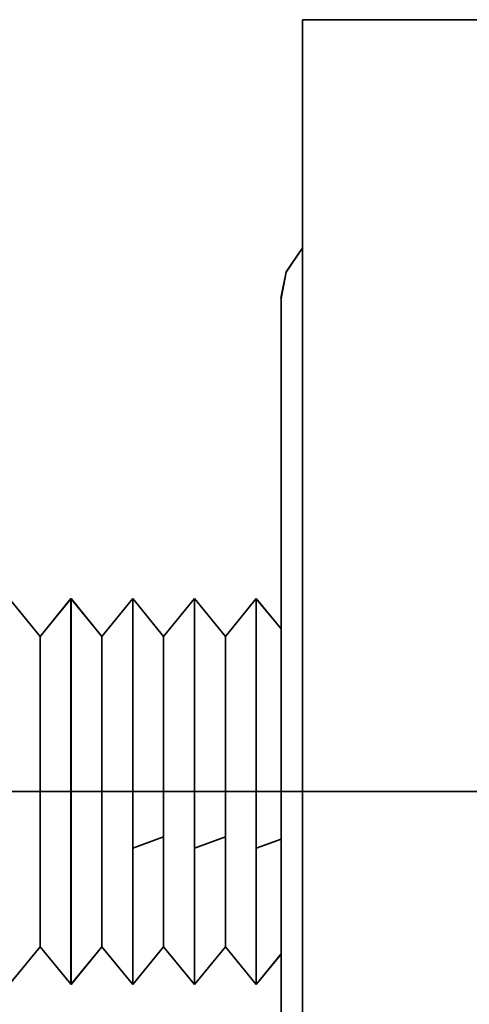
# Model space of a CAD drawing. Extents: x -47 to 867, y -51 to 641.
# Drawn here: x 91 to 96, y 99 to 111 of the extents above; entities that cross this region are included whole.
import ezdxf

# ---------------------------------------------------------------- set-up
doc = ezdxf.new("R2010")
doc.units = 0
doc.header["$MEASUREMENT"] = 0
for name, pattern in [('AI-Linetype-1016', [89.83263, 71.866104, -5.988842, 5.988842, -5.988842]), ('AI-Linetype-11', [59.88842, 29.94421, -5.988842, 5.988842, -5.988842, 5.988842, -5.988842]), ('AI-Linetype-12', [59.88842, 29.94421, -5.988842, 5.988842, -5.988842, 5.988842, -5.988842]), ('AI-Linetype-13', [59.88842, 29.94421, -5.988842, 5.988842, -5.988842, 5.988842, -5.988842]), ('AI-Linetype-134', [59.88842, 29.94421, -5.988842, 5.988842, -5.988842, 5.988842, -5.988842]), ('AI-Linetype-135', [59.88842, 29.94421, -5.988842, 5.988842, -5.988842, 5.988842, -5.988842]), ('AI-Linetype-136', [59.88842, 29.94421, -5.988842, 5.988842, -5.988842, 5.988842, -5.988842]), ('AI-Linetype-137', [59.88842, 29.94421, -5.988842, 5.988842, -5.988842, 5.988842, -5.988842]), ('AI-Linetype-138', [59.88842, 29.94421, -5.988842, 5.988842, -5.988842, 5.988842, -5.988842]), ('AI-Linetype-139', [59.88842, 29.94421, -5.988842, 5.988842, -5.988842, 5.988842, -5.988842]), ('AI-Linetype-143', [59.88842, 29.94421, -5.988842, 5.988842, -5.988842, 5.988842, -5.988842]), ('AI-Linetype-144', [59.88842, 29.94421, -5.988842, 5.988842, -5.988842, 5.988842, -5.988842]), ('AI-Linetype-15', [59.88842, 29.94421, -5.988842, 5.988842, -5.988842, 5.988842, -5.988842]), ('AI-Linetype-16', [59.88842, 29.94421, -5.988842, 5.988842, -5.988842, 5.988842, -5.988842]), ('AI-Linetype-165', [59.88842, 29.94421, -5.988842, 5.988842, -5.988842, 5.988842, -5.988842]), ('AI-Linetype-166', [59.88842, 29.94421, -5.988842, 5.988842, -5.988842, 5.988842, -5.988842]), ('AI-Linetype-167', [59.88842, 29.94421, -5.988842, 5.988842, -5.988842, 5.988842, -5.988842]), ('AI-Linetype-168', [59.88842, 29.94421, -5.988842, 5.988842, -5.988842, 5.988842, -5.988842]), ('AI-Linetype-169', [59.88842, 29.94421, -5.988842, 5.988842, -5.988842, 5.988842, -5.988842]), ('AI-Linetype-170', [59.88842, 29.94421, -5.988842, 5.988842, -5.988842, 5.988842, -5.988842]), ('AI-Linetype-171', [59.88842, 29.94421, -5.988842, 5.988842, -5.988842, 5.988842, -5.988842]), ('AI-Linetype-172', [59.88842, 29.94421, -5.988842, 5.988842, -5.988842, 5.988842, -5.988842]), ('AI-Linetype-180', [59.88842, 29.94421, -5.988842, 5.988842, -5.988842, 5.988842, -5.988842]), ('AI-Linetype-181', [59.88842, 29.94421, -5.988842, 5.988842, -5.988842, 5.988842, -5.988842]), ('AI-Linetype-27', [59.88842, 29.94421, -5.988842, 5.988842, -5.988842, 5.988842, -5.988842]), ('AI-Linetype-28', [59.88842, 29.94421, -5.988842, 5.988842, -5.988842, 5.988842, -5.988842]), ('AI-Linetype-29', [59.88842, 29.94421, -5.988842, 5.988842, -5.988842, 5.988842, -5.988842]), ('AI-Linetype-30', [59.88842, 29.94421, -5.988842, 5.988842, -5.988842, 5.988842, -5.988842]), ('AI-Linetype-31', [59.88842, 29.94421, -5.988842, 5.988842, -5.988842, 5.988842, -5.988842]), ('AI-Linetype-32', [59.88842, 29.94421, -5.988842, 5.988842, -5.988842, 5.988842, -5.988842]), ('AI-Linetype-38', [59.88842, 29.94421, -5.988842, 5.988842, -5.988842, 5.988842, -5.988842]), ('AI-Linetype-39', [59.88842, 29.94421, -5.988842, 5.988842, -5.988842, 5.988842, -5.988842]), ('AI-Linetype-40', [59.88842, 29.94421, -5.988842, 5.988842, -5.988842, 5.988842, -5.988842]), ('AI-Linetype-404', [59.88842, 29.94421, -5.988842, 5.988842, -5.988842, 5.988842, -5.988842]), ('AI-Linetype-41', [59.88842, 29.94421, -5.988842, 5.988842, -5.988842, 5.988842, -5.988842]), ('AI-Linetype-446', [59.88842, 29.94421, -5.988842, 5.988842, -5.988842, 5.988842, -5.988842]), ('AI-Linetype-497', [59.88842, 29.94421, -5.988842, 5.988842, -5.988842, 5.988842, -5.988842]), ('AI-Linetype-498', [59.88842, 29.94421, -5.988842, 5.988842, -5.988842, 5.988842, -5.988842]), ('AI-Linetype-499', [59.88842, 29.94421, -5.988842, 5.988842, -5.988842, 5.988842, -5.988842]), ('AI-Linetype-501', [59.88842, 29.94421, -5.988842, 5.988842, -5.988842, 5.988842, -5.988842]), ('AI-Linetype-502', [59.88842, 29.94421, -5.988842, 5.988842, -5.988842, 5.988842, -5.988842]), ('AI-Linetype-51', [59.88842, 29.94421, -5.988842, 5.988842, -5.988842, 5.988842, -5.988842]), ('AI-Linetype-513', [59.88842, 29.94421, -5.988842, 5.988842, -5.988842, 5.988842, -5.988842]), ('AI-Linetype-514', [59.88842, 29.94421, -5.988842, 5.988842, -5.988842, 5.988842, -5.988842]), ('AI-Linetype-515', [59.88842, 29.94421, -5.988842, 5.988842, -5.988842, 5.988842, -5.988842]), ('AI-Linetype-516', [59.88842, 29.94421, -5.988842, 5.988842, -5.988842, 5.988842, -5.988842]), ('AI-Linetype-517', [59.88842, 29.94421, -5.988842, 5.988842, -5.988842, 5.988842, -5.988842]), ('AI-Linetype-518', [59.88842, 29.94421, -5.988842, 5.988842, -5.988842, 5.988842, -5.988842]), ('AI-Linetype-524', [59.88842, 29.94421, -5.988842, 5.988842, -5.988842, 5.988842, -5.988842]), ('AI-Linetype-525', [59.88842, 29.94421, -5.988842, 5.988842, -5.988842, 5.988842, -5.988842]), ('AI-Linetype-526', [59.88842, 29.94421, -5.988842, 5.988842, -5.988842, 5.988842, -5.988842]), ('AI-Linetype-527', [59.88842, 29.94421, -5.988842, 5.988842, -5.988842, 5.988842, -5.988842]), ('AI-Linetype-537', [59.88842, 29.94421, -5.988842, 5.988842, -5.988842, 5.988842, -5.988842]), ('AI-Linetype-545', [59.88842, 29.94421, -5.988842, 5.988842, -5.988842, 5.988842, -5.988842]), ('AI-Linetype-546', [59.88842, 29.94421, -5.988842, 5.988842, -5.988842, 5.988842, -5.988842]), ('AI-Linetype-580', [59.88842, 29.94421, -5.988842, 5.988842, -5.988842, 5.988842, -5.988842]), ('AI-Linetype-581', [59.88842, 29.94421, -5.988842, 5.988842, -5.988842, 5.988842, -5.988842]), ('AI-Linetype-583', [59.88842, 29.94421, -5.988842, 5.988842, -5.988842, 5.988842, -5.988842]), ('AI-Linetype-59', [59.88842, 29.94421, -5.988842, 5.988842, -5.988842, 5.988842, -5.988842]), ('AI-Linetype-60', [59.88842, 29.94421, -5.988842, 5.988842, -5.988842, 5.988842, -5.988842]), ('AI-Linetype-620', [59.88842, 29.94421, -5.988842, 5.988842, -5.988842, 5.988842, -5.988842]), ('AI-Linetype-621', [59.88842, 29.94421, -5.988842, 5.988842, -5.988842, 5.988842, -5.988842]), ('AI-Linetype-622', [59.88842, 29.94421, -5.988842, 5.988842, -5.988842, 5.988842, -5.988842]), ('AI-Linetype-623', [59.88842, 29.94421, -5.988842, 5.988842, -5.988842, 5.988842, -5.988842]), ('AI-Linetype-624', [59.88842, 29.94421, -5.988842, 5.988842, -5.988842, 5.988842, -5.988842]), ('AI-Linetype-625', [59.88842, 29.94421, -5.988842, 5.988842, -5.988842, 5.988842, -5.988842]), ('AI-Linetype-629', [59.88842, 29.94421, -5.988842, 5.988842, -5.988842, 5.988842, -5.988842]), ('AI-Linetype-630', [59.88842, 29.94421, -5.988842, 5.988842, -5.988842, 5.988842, -5.988842]), ('AI-Linetype-651', [59.88842, 29.94421, -5.988842, 5.988842, -5.988842, 5.988842, -5.988842]), ('AI-Linetype-652', [59.88842, 29.94421, -5.988842, 5.988842, -5.988842, 5.988842, -5.988842]), ('AI-Linetype-653', [59.88842, 29.94421, -5.988842, 5.988842, -5.988842, 5.988842, -5.988842]), ('AI-Linetype-654', [59.88842, 29.94421, -5.988842, 5.988842, -5.988842, 5.988842, -5.988842]), ('AI-Linetype-655', [59.88842, 29.94421, -5.988842, 5.988842, -5.988842, 5.988842, -5.988842]), ('AI-Linetype-656', [59.88842, 29.94421, -5.988842, 5.988842, -5.988842, 5.988842, -5.988842]), ('AI-Linetype-657', [59.88842, 29.94421, -5.988842, 5.988842, -5.988842, 5.988842, -5.988842]), ('AI-Linetype-658', [59.88842, 29.94421, -5.988842, 5.988842, -5.988842, 5.988842, -5.988842]), ('AI-Linetype-666', [59.88842, 29.94421, -5.988842, 5.988842, -5.988842, 5.988842, -5.988842]), ('AI-Linetype-667', [59.88842, 29.94421, -5.988842, 5.988842, -5.988842, 5.988842, -5.988842]), ('AI-Linetype-890', [59.88842, 29.94421, -5.988842, 5.988842, -5.988842, 5.988842, -5.988842]), ('AI-Linetype-932', [59.88842, 29.94421, -5.988842, 5.988842, -5.988842, 5.988842, -5.988842]), ('AI-Linetype-94', [59.88842, 29.94421, -5.988842, 5.988842, -5.988842, 5.988842, -5.988842]), ('AI-Linetype-95', [59.88842, 29.94421, -5.988842, 5.988842, -5.988842, 5.988842, -5.988842]), ('AI-Linetype-97', [59.88842, 29.94421, -5.988842, 5.988842, -5.988842, 5.988842, -5.988842]), ('AI-Linetype-996', [89.83263, 71.866104, -5.988842, 5.988842, -5.988842])]:
    doc.linetypes.add(name, pattern=pattern)
doc.layers.get('0').update_dxf_attribs({"lineweight": 0})
doc.layers.add('Dimensions', color=7, linetype='Continuous', lineweight=0)

msp = doc.modelspace()

# ---------------------------------------------------------------- linework, layer by layer
at = {"color": 7, "linetype": 'AI-Linetype-94', "lineweight": 35}
msp.add_line((123.653, 110.942), (94.416, 110.942), dxfattribs=at)
at = {"color": 7, "linetype": 'AI-Linetype-580', "lineweight": 35}
msp.add_line((123.653, 110.942), (94.416, 110.942), dxfattribs=at)
at = {"color": 7, "linetype": 'AI-Linetype-16', "lineweight": 35}
msp.add_line((91.21, 103.406), (90.832, 103.869), dxfattribs=at)
at = {"color": 7, "linetype": 'AI-Linetype-502', "lineweight": 35}
msp.add_line((91.21, 103.406), (90.832, 103.869), dxfattribs=at)
at = {"color": 7, "linetype": 'AI-Linetype-38', "lineweight": 35}
msp.add_line((91.587, 103.869), (91.21, 103.406), dxfattribs=at)
at = {"color": 7, "linetype": 'AI-Linetype-524', "lineweight": 35}
msp.add_line((91.587, 103.869), (91.21, 103.406), dxfattribs=at)
at = {"color": 7, "linetype": 'AI-Linetype-41', "lineweight": 35}
msp.add_line((91.964, 103.406), (91.587, 103.869), dxfattribs=at)
at = {"color": 7, "linetype": 'AI-Linetype-527', "lineweight": 35}
msp.add_line((91.964, 103.406), (91.587, 103.869), dxfattribs=at)
at = {"color": 7, "linetype": 'AI-Linetype-11', "lineweight": 35}
msp.add_line((92.342, 103.869), (91.964, 103.406), dxfattribs=at)
at = {"color": 7, "linetype": 'AI-Linetype-497', "lineweight": 35}
msp.add_line((92.342, 103.869), (91.964, 103.406), dxfattribs=at)
at = {"color": 7, "linetype": 'AI-Linetype-13', "lineweight": 35}
msp.add_line((92.719, 103.406), (92.341, 103.869), dxfattribs=at)
at = {"color": 7, "linetype": 'AI-Linetype-499', "lineweight": 35}
msp.add_line((92.719, 103.406), (92.341, 103.869), dxfattribs=at)
at = {"color": 7, "linetype": 'AI-Linetype-27', "lineweight": 35}
msp.add_line((93.096, 103.869), (92.719, 103.406), dxfattribs=at)
at = {"color": 7, "linetype": 'AI-Linetype-513', "lineweight": 35}
msp.add_line((93.096, 103.869), (92.719, 103.406), dxfattribs=at)
at = {"color": 7, "linetype": 'AI-Linetype-29', "lineweight": 35}
msp.add_line((93.474, 103.406), (93.096, 103.869), dxfattribs=at)
at = {"color": 7, "linetype": 'AI-Linetype-515', "lineweight": 35}
msp.add_line((93.474, 103.406), (93.096, 103.869), dxfattribs=at)
at = {"color": 7, "linetype": 'AI-Linetype-30', "lineweight": 35}
msp.add_line((93.851, 103.869), (93.473, 103.406), dxfattribs=at)
at = {"color": 7, "linetype": 'AI-Linetype-516', "lineweight": 35}
msp.add_line((93.851, 103.869), (93.473, 103.406), dxfattribs=at)
at = {"color": 7, "linetype": 'AI-Linetype-32', "lineweight": 35}
msp.add_line((94.153, 103.499), (93.851, 103.868), dxfattribs=at)
at = {"color": 7, "linetype": 'AI-Linetype-518', "lineweight": 35}
msp.add_line((94.153, 103.499), (93.851, 103.868), dxfattribs=at)
at = {"color": 7, "linetype": 'AI-Linetype-139', "lineweight": 35}
msp.add_line((92.719, 100.957), (92.341, 100.822), dxfattribs=at)
at = {"color": 7, "linetype": 'AI-Linetype-625', "lineweight": 35}
msp.add_line((92.719, 100.957), (92.341, 100.822), dxfattribs=at)
at = {"color": 7, "linetype": 'AI-Linetype-169', "lineweight": 35}
msp.add_line((93.474, 100.957), (93.096, 100.822), dxfattribs=at)
at = {"color": 7, "linetype": 'AI-Linetype-655', "lineweight": 35}
msp.add_line((93.474, 100.957), (93.096, 100.822), dxfattribs=at)
at = {"color": 7, "linetype": 'AI-Linetype-446', "lineweight": 35}
msp.add_line((94.153, 100.93), (93.851, 100.822), dxfattribs=at)
at = {"color": 7, "linetype": 'AI-Linetype-932', "lineweight": 35}
msp.add_line((94.153, 100.93), (93.851, 100.822), dxfattribs=at)
at = {"color": 7, "linetype": 'AI-Linetype-15', "lineweight": 35}
msp.add_line((90.833, 99.153), (91.21, 99.616), dxfattribs=at)
at = {"color": 7, "linetype": 'AI-Linetype-501', "lineweight": 35}
msp.add_line((90.833, 99.153), (91.21, 99.616), dxfattribs=at)
at = {"color": 7, "linetype": 'AI-Linetype-39', "lineweight": 35}
msp.add_line((91.21, 99.616), (91.588, 99.153), dxfattribs=at)
at = {"color": 7, "linetype": 'AI-Linetype-525', "lineweight": 35}
msp.add_line((91.21, 99.616), (91.588, 99.153), dxfattribs=at)
at = {"color": 7, "linetype": 'AI-Linetype-40', "lineweight": 35}
msp.add_line((91.587, 99.153), (91.965, 99.616), dxfattribs=at)
at = {"color": 7, "linetype": 'AI-Linetype-526', "lineweight": 35}
msp.add_line((91.587, 99.153), (91.965, 99.616), dxfattribs=at)
at = {"color": 7, "linetype": 'AI-Linetype-12', "lineweight": 35}
msp.add_line((91.964, 99.616), (92.342, 99.153), dxfattribs=at)
at = {"color": 7, "linetype": 'AI-Linetype-498', "lineweight": 35}
msp.add_line((91.964, 99.616), (92.342, 99.153), dxfattribs=at)
at = {"color": 7, "linetype": 'AI-Linetype-51', "lineweight": 35}
msp.add_line((92.342, 99.153), (92.719, 99.616), dxfattribs=at)
at = {"color": 7, "linetype": 'AI-Linetype-537', "lineweight": 35}
msp.add_line((92.342, 99.153), (92.719, 99.616), dxfattribs=at)
at = {"color": 7, "linetype": 'AI-Linetype-28', "lineweight": 35}
msp.add_line((92.719, 99.616), (93.097, 99.153), dxfattribs=at)
at = {"color": 7, "linetype": 'AI-Linetype-514', "lineweight": 35}
msp.add_line((92.719, 99.616), (93.097, 99.153), dxfattribs=at)
at = {"color": 7, "linetype": 'AI-Linetype-59', "lineweight": 35}
msp.add_line((93.096, 99.153), (93.474, 99.616), dxfattribs=at)
at = {"color": 7, "linetype": 'AI-Linetype-545', "lineweight": 35}
msp.add_line((93.096, 99.153), (93.474, 99.616), dxfattribs=at)
at = {"color": 7, "linetype": 'AI-Linetype-31', "lineweight": 35}
msp.add_line((93.474, 99.616), (93.851, 99.153), dxfattribs=at)
at = {"color": 7, "linetype": 'AI-Linetype-517', "lineweight": 35}
msp.add_line((93.474, 99.616), (93.851, 99.153), dxfattribs=at)
at = {"color": 7, "linetype": 'AI-Linetype-60', "lineweight": 35}
msp.add_line((93.851, 99.153), (94.152, 99.523), dxfattribs=at)
at = {"color": 7, "linetype": 'AI-Linetype-546', "lineweight": 35}
msp.add_line((93.851, 99.153), (94.152, 99.523), dxfattribs=at)
at = {"color": 7, "linetype": 'AI-Linetype-404', "lineweight": 35}
msp.add_lwpolyline([(94.417, 86.257), (94.417, 89.05), (94.417, 91.82), (94.417, 94.526), (94.417, 97.133), (94.417, 99.604), (94.417, 101.901), (94.417, 103.994), (94.417, 105.854), (94.417, 107.456), (94.417, 108.773), (94.417, 109.791), (94.417, 110.495), (94.417, 110.873), (94.417, 110.942)], dxfattribs=at)
at = {"color": 7, "linetype": 'AI-Linetype-890', "lineweight": 35}
msp.add_lwpolyline([(94.417, 86.257), (94.417, 89.05), (94.417, 91.82), (94.417, 94.526), (94.417, 97.133), (94.417, 99.604), (94.417, 101.901), (94.417, 103.994), (94.417, 105.854), (94.417, 107.456), (94.417, 108.773), (94.417, 109.791), (94.417, 110.495), (94.417, 110.873), (94.417, 110.942)], dxfattribs=at)
at = {"color": 7, "linetype": 'AI-Linetype-95', "lineweight": 35}
msp.add_lwpolyline([(94.417, 108.149), (94.398, 108.131), (94.217, 107.86), (94.152, 107.538)], dxfattribs=at)
at = {"color": 7, "linetype": 'AI-Linetype-581', "lineweight": 35}
msp.add_lwpolyline([(94.417, 108.149), (94.398, 108.131), (94.217, 107.86), (94.152, 107.538)], dxfattribs=at)
at = {"color": 7, "linetype": 'AI-Linetype-97', "lineweight": 35}
msp.add_lwpolyline([(94.153, 107.538), (94.153, 107.365), (94.153, 106.851), (94.153, 106.002), (94.153, 104.835), (94.153, 103.369), (94.153, 101.629), (94.153, 99.646), (94.153, 97.452), (94.153, 95.084), (94.153, 92.586), (94.153, 89.997), (94.153, 87.364), (94.153, 84.732)], dxfattribs=at)
at = {"color": 7, "linetype": 'AI-Linetype-583', "lineweight": 35}
msp.add_lwpolyline([(94.153, 107.538), (94.153, 107.365), (94.153, 106.851), (94.153, 106.002), (94.153, 104.835), (94.153, 103.369), (94.153, 101.629), (94.153, 99.646), (94.153, 97.452), (94.153, 95.084), (94.153, 92.586), (94.153, 89.997), (94.153, 87.364), (94.153, 84.732)], dxfattribs=at)
at = {"color": 7, "linetype": 'AI-Linetype-181', "lineweight": 35}
msp.add_lwpolyline([(91.587, 103.869), (91.587, 103.766), (91.587, 103.33), (91.587, 102.618), (91.587, 101.738), (91.587, 100.821)], dxfattribs=at)
at = {"color": 7, "linetype": 'AI-Linetype-667', "lineweight": 35}
msp.add_lwpolyline([(91.587, 103.869), (91.587, 103.766), (91.587, 103.33), (91.587, 102.618), (91.587, 101.738), (91.587, 100.821)], dxfattribs=at)
at = {"color": 7, "linetype": 'AI-Linetype-134', "lineweight": 35}
msp.add_lwpolyline([(92.342, 103.869), (92.342, 103.766), (92.342, 103.33), (92.342, 102.618), (92.342, 101.738), (92.342, 100.821)], dxfattribs=at)
at = {"color": 7, "linetype": 'AI-Linetype-620', "lineweight": 35}
msp.add_lwpolyline([(92.342, 103.869), (92.342, 103.766), (92.342, 103.33), (92.342, 102.618), (92.342, 101.738), (92.342, 100.821)], dxfattribs=at)
at = {"color": 7, "linetype": 'AI-Linetype-165', "lineweight": 35}
msp.add_lwpolyline([(93.096, 103.869), (93.096, 103.766), (93.096, 103.33), (93.096, 102.618), (93.096, 101.738), (93.096, 100.821)], dxfattribs=at)
at = {"color": 7, "linetype": 'AI-Linetype-651', "lineweight": 35}
msp.add_lwpolyline([(93.096, 103.869), (93.096, 103.766), (93.096, 103.33), (93.096, 102.618), (93.096, 101.738), (93.096, 100.821)], dxfattribs=at)
at = {"color": 7, "linetype": 'AI-Linetype-170', "lineweight": 35}
msp.add_lwpolyline([(93.851, 103.869), (93.851, 103.766), (93.851, 103.33), (93.851, 102.618), (93.851, 101.738), (93.851, 100.821)], dxfattribs=at)
at = {"color": 7, "linetype": 'AI-Linetype-656', "lineweight": 35}
msp.add_lwpolyline([(93.851, 103.869), (93.851, 103.766), (93.851, 103.33), (93.851, 102.618), (93.851, 101.738), (93.851, 100.821)], dxfattribs=at)
at = {"color": 7, "linetype": 'AI-Linetype-144', "lineweight": 35}
msp.add_lwpolyline([(91.21, 103.406), (91.21, 103.323), (91.21, 102.974), (91.21, 102.402), (91.21, 101.693), (91.21, 100.958)], dxfattribs=at)
at = {"color": 7, "linetype": 'AI-Linetype-630', "lineweight": 35}
msp.add_lwpolyline([(91.21, 103.406), (91.21, 103.323), (91.21, 102.974), (91.21, 102.402), (91.21, 101.693), (91.21, 100.958)], dxfattribs=at)
at = {"color": 7, "linetype": 'AI-Linetype-137', "lineweight": 35}
msp.add_lwpolyline([(91.964, 103.406), (91.964, 103.323), (91.964, 102.974), (91.964, 102.402), (91.964, 101.693), (91.964, 100.958)], dxfattribs=at)
at = {"color": 7, "linetype": 'AI-Linetype-623', "lineweight": 35}
msp.add_lwpolyline([(91.964, 103.406), (91.964, 103.323), (91.964, 102.974), (91.964, 102.402), (91.964, 101.693), (91.964, 100.958)], dxfattribs=at)
at = {"color": 7, "linetype": 'AI-Linetype-138', "lineweight": 35}
msp.add_lwpolyline([(92.719, 103.406), (92.719, 103.323), (92.719, 102.974), (92.719, 102.402), (92.719, 101.693), (92.719, 100.958)], dxfattribs=at)
at = {"color": 7, "linetype": 'AI-Linetype-624', "lineweight": 35}
msp.add_lwpolyline([(92.719, 103.406), (92.719, 103.323), (92.719, 102.974), (92.719, 102.402), (92.719, 101.693), (92.719, 100.958)], dxfattribs=at)
at = {"color": 7, "linetype": 'AI-Linetype-168', "lineweight": 35}
msp.add_lwpolyline([(93.474, 103.406), (93.474, 103.323), (93.474, 102.974), (93.474, 102.402), (93.474, 101.693), (93.474, 100.958)], dxfattribs=at)
at = {"color": 7, "linetype": 'AI-Linetype-654', "lineweight": 35}
msp.add_lwpolyline([(93.474, 103.406), (93.474, 103.323), (93.474, 102.974), (93.474, 102.402), (93.474, 101.693), (93.474, 100.958)], dxfattribs=at)
at = {"color": 7, "linetype": 'AI-Linetype-143', "lineweight": 35}
msp.add_lwpolyline([(91.21, 100.957), (91.21, 100.305), (91.21, 99.837), (91.21, 99.625), (91.21, 99.616)], dxfattribs=at)
at = {"color": 7, "linetype": 'AI-Linetype-629', "lineweight": 35}
msp.add_lwpolyline([(91.21, 100.957), (91.21, 100.305), (91.21, 99.837), (91.21, 99.625), (91.21, 99.616)], dxfattribs=at)
at = {"color": 7, "linetype": 'AI-Linetype-136', "lineweight": 35}
msp.add_lwpolyline([(91.964, 100.957), (91.964, 100.305), (91.964, 99.837), (91.964, 99.625), (91.964, 99.616)], dxfattribs=at)
at = {"color": 7, "linetype": 'AI-Linetype-622', "lineweight": 35}
msp.add_lwpolyline([(91.964, 100.957), (91.964, 100.305), (91.964, 99.837), (91.964, 99.625), (91.964, 99.616)], dxfattribs=at)
at = {"color": 7, "linetype": 'AI-Linetype-167', "lineweight": 35}
msp.add_lwpolyline([(92.719, 100.957), (92.719, 100.305), (92.719, 99.837), (92.719, 99.625), (92.719, 99.616)], dxfattribs=at)
at = {"color": 7, "linetype": 'AI-Linetype-653', "lineweight": 35}
msp.add_lwpolyline([(92.719, 100.957), (92.719, 100.305), (92.719, 99.837), (92.719, 99.625), (92.719, 99.616)], dxfattribs=at)
at = {"color": 7, "linetype": 'AI-Linetype-172', "lineweight": 35}
msp.add_lwpolyline([(93.474, 100.957), (93.474, 100.305), (93.474, 99.837), (93.474, 99.625), (93.474, 99.616)], dxfattribs=at)
at = {"color": 7, "linetype": 'AI-Linetype-658', "lineweight": 35}
msp.add_lwpolyline([(93.474, 100.957), (93.474, 100.305), (93.474, 99.837), (93.474, 99.625), (93.474, 99.616)], dxfattribs=at)
at = {"color": 7, "linetype": 'AI-Linetype-180', "lineweight": 35}
msp.add_lwpolyline([(91.587, 100.822), (91.587, 100.012), (91.587, 99.429), (91.587, 99.165), (91.587, 99.153)], dxfattribs=at)
at = {"color": 7, "linetype": 'AI-Linetype-666', "lineweight": 35}
msp.add_lwpolyline([(91.587, 100.822), (91.587, 100.012), (91.587, 99.429), (91.587, 99.165), (91.587, 99.153)], dxfattribs=at)
at = {"color": 7, "linetype": 'AI-Linetype-135', "lineweight": 35}
msp.add_lwpolyline([(92.342, 100.822), (92.342, 100.012), (92.342, 99.429), (92.342, 99.165), (92.342, 99.153)], dxfattribs=at)
at = {"color": 7, "linetype": 'AI-Linetype-621', "lineweight": 35}
msp.add_lwpolyline([(92.342, 100.822), (92.342, 100.012), (92.342, 99.429), (92.342, 99.165), (92.342, 99.153)], dxfattribs=at)
at = {"color": 7, "linetype": 'AI-Linetype-166', "lineweight": 35}
msp.add_lwpolyline([(93.096, 100.822), (93.096, 100.012), (93.096, 99.429), (93.096, 99.165), (93.096, 99.153)], dxfattribs=at)
at = {"color": 7, "linetype": 'AI-Linetype-652', "lineweight": 35}
msp.add_lwpolyline([(93.096, 100.822), (93.096, 100.012), (93.096, 99.429), (93.096, 99.165), (93.096, 99.153)], dxfattribs=at)
at = {"color": 7, "linetype": 'AI-Linetype-171', "lineweight": 35}
msp.add_lwpolyline([(93.851, 100.822), (93.851, 100.012), (93.851, 99.429), (93.851, 99.165), (93.851, 99.153)], dxfattribs=at)
at = {"color": 7, "linetype": 'AI-Linetype-657', "lineweight": 35}
msp.add_lwpolyline([(93.851, 100.822), (93.851, 100.012), (93.851, 99.429), (93.851, 99.165), (93.851, 99.153)], dxfattribs=at)
at = {"color": 7, "lineweight": 35}
for points in [[(123.653, 110.942), (123.653, 110.942), (94.417, 110.942), (94.417, 110.942)], [(91.21, 103.406), (91.21, 103.406), (90.832, 103.869), (90.832, 103.869)], [(91.588, 103.869), (91.588, 103.869), (91.21, 103.406), (91.21, 103.406)], [(91.965, 103.406), (91.965, 103.406), (91.588, 103.869), (91.588, 103.869)], [(92.341, 103.869), (92.341, 103.869), (91.965, 103.406), (91.965, 103.406)], [(92.719, 103.406), (92.719, 103.406), (92.341, 103.869), (92.341, 103.869)], [(93.096, 103.869), (93.096, 103.869), (92.719, 103.406), (92.719, 103.406)], [(93.474, 103.406), (93.474, 103.406), (93.096, 103.869), (93.096, 103.869)], [(93.85, 103.869), (93.85, 103.869), (93.474, 103.406), (93.474, 103.406)], [(94.153, 103.5), (94.153, 103.5), (93.85, 103.869), (93.85, 103.869)], [(92.719, 100.958), (92.719, 100.958), (92.341, 100.821), (92.341, 100.821)], [(93.474, 100.958), (93.474, 100.958), (93.096, 100.821), (93.096, 100.821)], [(94.153, 100.929), (94.153, 100.929), (93.85, 100.821), (93.85, 100.821)], [(90.832, 99.153), (90.832, 99.153), (91.21, 99.615), (91.21, 99.615)], [(91.21, 99.615), (91.21, 99.615), (91.588, 99.153), (91.588, 99.153)], [(91.588, 99.153), (91.588, 99.153), (91.965, 99.615), (91.965, 99.615)], [(91.965, 99.615), (91.965, 99.615), (92.341, 99.153), (92.341, 99.153)], [(92.341, 99.153), (92.341, 99.153), (92.719, 99.615), (92.719, 99.615)], [(92.719, 99.615), (92.719, 99.615), (93.096, 99.153), (93.096, 99.153)], [(93.096, 99.153), (93.096, 99.153), (93.474, 99.615), (93.474, 99.615)], [(93.474, 99.615), (93.474, 99.615), (93.85, 99.153), (93.85, 99.153)], [(93.85, 99.153), (93.85, 99.153), (94.153, 99.524), (94.153, 99.524)]]:
    msp.add_open_spline(points, degree=3, dxfattribs=at)
for points, knots in [([(94.417, 86.257), (94.417, 86.257), (94.417, 89.05), (94.417, 89.05), (94.417, 89.05), (94.417, 91.82), (94.417, 91.82), (94.417, 91.82), (94.417, 94.526), (94.417, 94.526), (94.417, 94.526), (94.417, 97.133), (94.417, 97.133), (94.417, 97.133), (94.417, 99.604), (94.417, 99.604), (94.417, 99.604), (94.417, 101.901), (94.417, 101.901), (94.417, 101.901), (94.417, 103.994), (94.417, 103.994), (94.417, 103.994), (94.417, 105.855), (94.417, 105.855), (94.417, 105.855), (94.417, 107.456), (94.417, 107.456), (94.417, 107.456), (94.417, 108.773), (94.417, 108.773), (94.417, 108.773), (94.417, 109.791), (94.417, 109.791), (94.417, 109.791), (94.417, 110.495), (94.417, 110.495), (94.417, 110.495), (94.417, 110.873), (94.417, 110.873), (94.417, 110.873), (94.417, 110.942), (94.417, 110.942)], [0, 0, 0, 0, 1, 1, 1, 2, 2, 2, 3, 3, 3, 4, 4, 4, 5, 5, 5, 6, 6, 6, 7, 7, 7, 8, 8, 8, 9, 9, 9, 10, 10, 10, 11, 11, 11, 12, 12, 12, 13, 13, 13, 14, 14, 14, 14]), ([(94.417, 108.149), (94.417, 108.149), (94.399, 108.131), (94.399, 108.131), (94.399, 108.131), (94.216, 107.858), (94.216, 107.858), (94.216, 107.858), (94.153, 107.537), (94.153, 107.537)], [0, 0, 0, 0, 1, 1, 1, 2, 2, 2, 3, 3, 3, 3]), ([(94.153, 107.537), (94.153, 107.537), (94.153, 107.366), (94.153, 107.366), (94.153, 107.366), (94.153, 106.85), (94.153, 106.85), (94.153, 106.85), (94.153, 106.002), (94.153, 106.002), (94.153, 106.002), (94.153, 104.836), (94.153, 104.836), (94.153, 104.836), (94.153, 103.368), (94.153, 103.368), (94.153, 103.368), (94.153, 101.63), (94.153, 101.63), (94.153, 101.63), (94.153, 99.645), (94.153, 99.645), (94.153, 99.645), (94.153, 97.451), (94.153, 97.451), (94.153, 97.451), (94.153, 95.084), (94.153, 95.084), (94.153, 95.084), (94.153, 92.585), (94.153, 92.585), (94.153, 92.585), (94.153, 89.998), (94.153, 89.998), (94.153, 89.998), (94.153, 87.365), (94.153, 87.365), (94.153, 87.365), (94.153, 84.731), (94.153, 84.731), (94.153, 84.731), (94.153, 82.143), (94.153, 82.143), (94.153, 82.143), (94.153, 79.644), (94.153, 79.644), (94.153, 79.644), (94.153, 77.277), (94.153, 77.277), (94.153, 77.277), (94.153, 75.084), (94.153, 75.084), (94.153, 75.084), (94.153, 73.1), (94.153, 73.1), (94.153, 73.1), (94.153, 71.36), (94.153, 71.36), (94.153, 71.36), (94.153, 69.894), (94.153, 69.894), (94.153, 69.894), (94.153, 68.726), (94.153, 68.726), (94.153, 68.726), (94.153, 67.878), (94.153, 67.878), (94.153, 67.878), (94.153, 67.364), (94.153, 67.364), (94.153, 67.364), (94.153, 67.191), (94.153, 67.191)], [0, 0, 0, 0, 1, 1, 1, 2, 2, 2, 3, 3, 3, 4, 4, 4, 5, 5, 5, 6, 6, 6, 7, 7, 7, 8, 8, 8, 9, 9, 9, 10, 10, 10, 11, 11, 11, 12, 12, 12, 13, 13, 13, 14, 14, 14, 15, 15, 15, 16, 16, 16, 17, 17, 17, 18, 18, 18, 19, 19, 19, 20, 20, 20, 21, 21, 21, 22, 22, 22, 23, 23, 23, 24, 24, 24, 24]), ([(91.588, 103.869), (91.588, 103.869), (91.588, 103.766), (91.588, 103.766), (91.588, 103.766), (91.588, 103.33), (91.588, 103.33), (91.588, 103.33), (91.588, 102.618), (91.588, 102.618), (91.588, 102.618), (91.588, 101.738), (91.588, 101.738), (91.588, 101.738), (91.588, 100.821), (91.588, 100.821)], [0, 0, 0, 0, 1, 1, 1, 2, 2, 2, 3, 3, 3, 4, 4, 4, 5, 5, 5, 5]), ([(92.341, 103.869), (92.341, 103.869), (92.341, 103.766), (92.341, 103.766), (92.341, 103.766), (92.341, 103.33), (92.341, 103.33), (92.341, 103.33), (92.341, 102.618), (92.341, 102.618), (92.341, 102.618), (92.341, 101.738), (92.341, 101.738), (92.341, 101.738), (92.341, 100.821), (92.341, 100.821)], [0, 0, 0, 0, 1, 1, 1, 2, 2, 2, 3, 3, 3, 4, 4, 4, 5, 5, 5, 5]), ([(93.096, 103.869), (93.096, 103.869), (93.096, 103.766), (93.096, 103.766), (93.096, 103.766), (93.096, 103.33), (93.096, 103.33), (93.096, 103.33), (93.096, 102.618), (93.096, 102.618), (93.096, 102.618), (93.096, 101.738), (93.096, 101.738), (93.096, 101.738), (93.096, 100.821), (93.096, 100.821)], [0, 0, 0, 0, 1, 1, 1, 2, 2, 2, 3, 3, 3, 4, 4, 4, 5, 5, 5, 5]), ([(93.85, 103.869), (93.85, 103.869), (93.85, 103.766), (93.85, 103.766), (93.85, 103.766), (93.85, 103.33), (93.85, 103.33), (93.85, 103.33), (93.85, 102.618), (93.85, 102.618), (93.85, 102.618), (93.85, 101.738), (93.85, 101.738), (93.85, 101.738), (93.85, 100.821), (93.85, 100.821)], [0, 0, 0, 0, 1, 1, 1, 2, 2, 2, 3, 3, 3, 4, 4, 4, 5, 5, 5, 5]), ([(91.21, 103.406), (91.21, 103.406), (91.21, 103.323), (91.21, 103.323), (91.21, 103.323), (91.21, 102.974), (91.21, 102.974), (91.21, 102.974), (91.21, 102.402), (91.21, 102.402), (91.21, 102.402), (91.21, 101.693), (91.21, 101.693), (91.21, 101.693), (91.21, 100.958), (91.21, 100.958)], [0, 0, 0, 0, 1, 1, 1, 2, 2, 2, 3, 3, 3, 4, 4, 4, 5, 5, 5, 5]), ([(91.965, 103.406), (91.965, 103.406), (91.965, 103.323), (91.965, 103.323), (91.965, 103.323), (91.965, 102.974), (91.965, 102.974), (91.965, 102.974), (91.965, 102.402), (91.965, 102.402), (91.965, 102.402), (91.965, 101.693), (91.965, 101.693), (91.965, 101.693), (91.965, 100.958), (91.965, 100.958)], [0, 0, 0, 0, 1, 1, 1, 2, 2, 2, 3, 3, 3, 4, 4, 4, 5, 5, 5, 5]), ([(92.719, 103.406), (92.719, 103.406), (92.719, 103.323), (92.719, 103.323), (92.719, 103.323), (92.719, 102.974), (92.719, 102.974), (92.719, 102.974), (92.719, 102.402), (92.719, 102.402), (92.719, 102.402), (92.719, 101.693), (92.719, 101.693), (92.719, 101.693), (92.719, 100.958), (92.719, 100.958)], [0, 0, 0, 0, 1, 1, 1, 2, 2, 2, 3, 3, 3, 4, 4, 4, 5, 5, 5, 5]), ([(93.474, 103.406), (93.474, 103.406), (93.474, 103.323), (93.474, 103.323), (93.474, 103.323), (93.474, 102.974), (93.474, 102.974), (93.474, 102.974), (93.474, 102.402), (93.474, 102.402), (93.474, 102.402), (93.474, 101.693), (93.474, 101.693), (93.474, 101.693), (93.474, 100.958), (93.474, 100.958)], [0, 0, 0, 0, 1, 1, 1, 2, 2, 2, 3, 3, 3, 4, 4, 4, 5, 5, 5, 5]), ([(91.21, 100.958), (91.21, 100.958), (91.21, 100.306), (91.21, 100.306), (91.21, 100.306), (91.21, 99.838), (91.21, 99.838), (91.21, 99.838), (91.21, 99.625), (91.21, 99.625), (91.21, 99.625), (91.21, 99.615), (91.21, 99.615)], [0, 0, 0, 0, 1, 1, 1, 2, 2, 2, 3, 3, 3, 4, 4, 4, 4]), ([(91.965, 100.958), (91.965, 100.958), (91.965, 100.306), (91.965, 100.306), (91.965, 100.306), (91.965, 99.838), (91.965, 99.838), (91.965, 99.838), (91.965, 99.625), (91.965, 99.625), (91.965, 99.625), (91.965, 99.615), (91.965, 99.615)], [0, 0, 0, 0, 1, 1, 1, 2, 2, 2, 3, 3, 3, 4, 4, 4, 4]), ([(92.719, 100.958), (92.719, 100.958), (92.719, 100.306), (92.719, 100.306), (92.719, 100.306), (92.719, 99.838), (92.719, 99.838), (92.719, 99.838), (92.719, 99.625), (92.719, 99.625), (92.719, 99.625), (92.719, 99.615), (92.719, 99.615)], [0, 0, 0, 0, 1, 1, 1, 2, 2, 2, 3, 3, 3, 4, 4, 4, 4]), ([(93.474, 100.958), (93.474, 100.958), (93.474, 100.306), (93.474, 100.306), (93.474, 100.306), (93.474, 99.838), (93.474, 99.838), (93.474, 99.838), (93.474, 99.625), (93.474, 99.625), (93.474, 99.625), (93.474, 99.615), (93.474, 99.615)], [0, 0, 0, 0, 1, 1, 1, 2, 2, 2, 3, 3, 3, 4, 4, 4, 4]), ([(91.588, 100.821), (91.588, 100.821), (91.588, 100.011), (91.588, 100.011), (91.588, 100.011), (91.588, 99.429), (91.588, 99.429), (91.588, 99.429), (91.588, 99.164), (91.588, 99.164), (91.588, 99.164), (91.588, 99.153), (91.588, 99.153)], [0, 0, 0, 0, 1, 1, 1, 2, 2, 2, 3, 3, 3, 4, 4, 4, 4]), ([(92.341, 100.821), (92.341, 100.821), (92.341, 100.011), (92.341, 100.011), (92.341, 100.011), (92.341, 99.429), (92.341, 99.429), (92.341, 99.429), (92.341, 99.164), (92.341, 99.164), (92.341, 99.164), (92.341, 99.153), (92.341, 99.153)], [0, 0, 0, 0, 1, 1, 1, 2, 2, 2, 3, 3, 3, 4, 4, 4, 4]), ([(93.096, 100.821), (93.096, 100.821), (93.096, 100.011), (93.096, 100.011), (93.096, 100.011), (93.096, 99.429), (93.096, 99.429), (93.096, 99.429), (93.096, 99.164), (93.096, 99.164), (93.096, 99.164), (93.096, 99.153), (93.096, 99.153)], [0, 0, 0, 0, 1, 1, 1, 2, 2, 2, 3, 3, 3, 4, 4, 4, 4]), ([(93.85, 100.821), (93.85, 100.821), (93.85, 100.011), (93.85, 100.011), (93.85, 100.011), (93.85, 99.429), (93.85, 99.429), (93.85, 99.429), (93.85, 99.164), (93.85, 99.164), (93.85, 99.164), (93.85, 99.153), (93.85, 99.153)], [0, 0, 0, 0, 1, 1, 1, 2, 2, 2, 3, 3, 3, 4, 4, 4, 4])]:
    msp.add_open_spline(points, degree=3, knots=knots, dxfattribs=at)
at = {"layer": 'Dimensions', "color": 7, "linetype": 'AI-Linetype-996', "lineweight": 35}
msp.add_line((74.611, 101.511), (108.563, 101.511), dxfattribs=at)
at = {"layer": 'Dimensions', "color": 7, "linetype": 'AI-Linetype-1016', "lineweight": 35}
msp.add_line((74.611, 101.511), (108.563, 101.511), dxfattribs=at)

doc.saveas('drawing.dxf')
